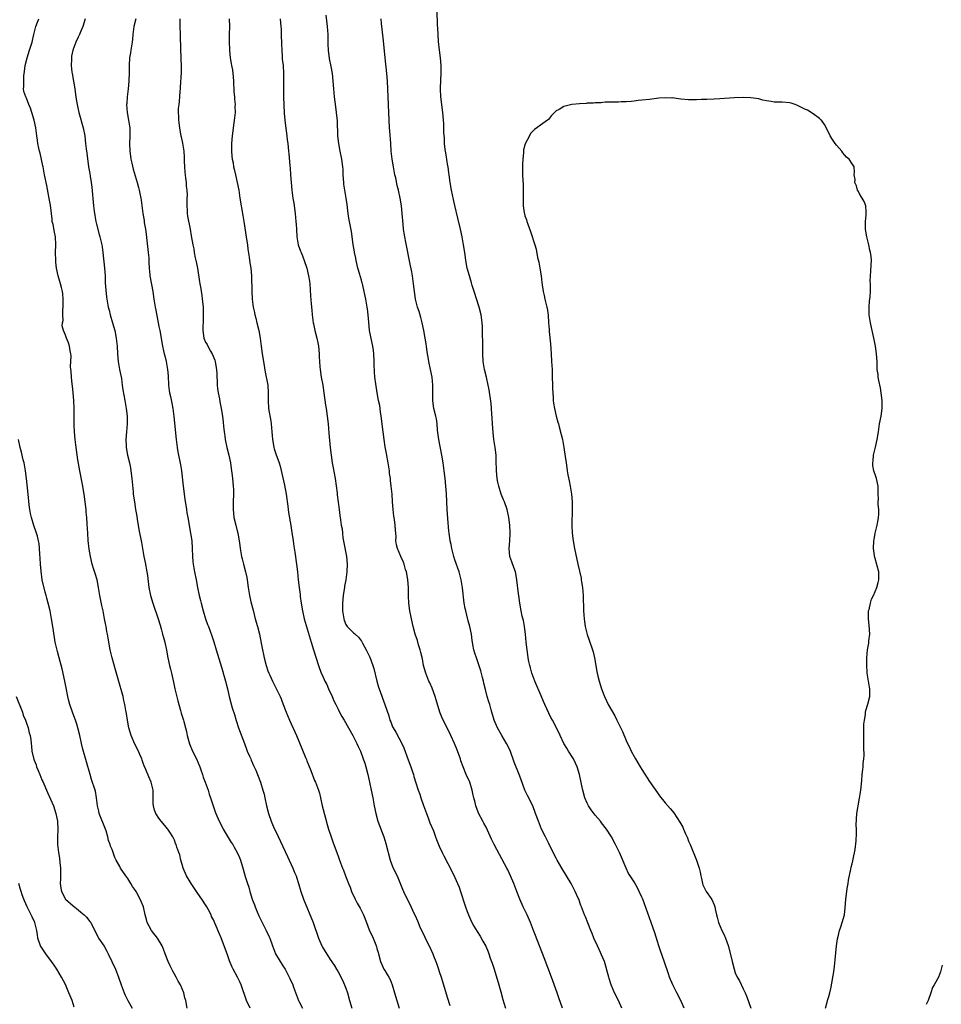
# Model space of a CAD drawing. Units: inches. Extents: x 2565000 to 2568000, y 1509000 to 1512000.
# Drawn here: x 2567095 to 2567332, y 1510198 to 1510451 of the extents above; entities that cross this region are included whole.
import ezdxf

# ---------------------------------------------------------------- set-up
doc = ezdxf.new("R2010")
doc.units = ezdxf.units.IN
doc.header["$MEASUREMENT"] = 0
doc.layers.add('LD25651509_10ft', color=93, linetype='Continuous')

msp = doc.modelspace()

# ---------------------------------------------------------------- linework, layer by layer
at = {"layer": 'LD25651509_10ft'}
for points, elevation in [([(2567265.88, 1510197), (2567265, 1510199), (2567264, 1510201), (2567262.96, 1510203), (2567262.09, 1510205), (2567261.84, 1510205.84), (2567260.83, 1510208.83), (2567259.76, 1510211.76), (2567259.34, 1510213), (2567258.32, 1510216.32), (2567257.41, 1510219), (2567255.23, 1510225), (2567255, 1510225.56), (2567254.36, 1510227), (2567253.89, 1510227.89), (2567253, 1510229.44), (2567251.99, 1510231), (2567251.62, 1510231.62), (2567250.94, 1510232.94), (2567249.25, 1510237), (2567248.28, 1510239), (2567247.22, 1510241), (2567245.95, 1510243), (2567244.64, 1510244.64), (2567244.38, 1510245), (2567243, 1510246.61), (2567241.96, 1510247.96), (2567241.32, 1510249), (2567241, 1510249.64), (2567240.4, 1510251), (2567239.82, 1510253), (2567239.5, 1510254.5), (2567239.36, 1510255.36), (2567239.01, 1510257), (2567238.4, 1510259), (2567237.96, 1510259.96), (2567237.42, 1510261), (2567237.27, 1510261.27), (2567236.17, 1510263), (2567235.75, 1510263.75), (2567235, 1510265), (2567234.05, 1510267), (2567233.13, 1510269), (2567232.1, 1510271), (2567231.68, 1510271.68), (2567230.1, 1510275), (2567229.75, 1510275.75), (2567229.17, 1510277.17), (2567227.5, 1510281), (2567227, 1510282.3), (2567226.76, 1510283), (2567226.4, 1510284.4), (2567226.23, 1510285), (2567226.01, 1510285.99), (2567225.83, 1510287), (2567225.74, 1510287.74), (2567225.53, 1510289), (2567225.31, 1510291), (2567225.1, 1510293), (2567224.85, 1510295), (2567224.58, 1510296.58), (2567224.32, 1510297.68), (2567224.04, 1510299), (2567223.67, 1510301), (2567223.4, 1510303), (2567223.37, 1510303.37), (2567222.93, 1510307), (2567222.63, 1510308.63), (2567222.53, 1510309), (2567222.14, 1510310.14), (2567221.61, 1510311.61), (2567221.15, 1510313), (2567220.95, 1510315), (2567221.09, 1510317), (2567221.19, 1510319), (2567221.19, 1510319.19), (2567221.1, 1510321), (2567220.89, 1510323), (2567220.46, 1510325), (2567219.73, 1510327), (2567219.51, 1510327.51), (2567218.91, 1510329), (2567218.26, 1510331), (2567218.03, 1510332.03), (2567217.85, 1510333), (2567217.65, 1510335), (2567217.67, 1510335.67), (2567217.64, 1510337), (2567217.59, 1510338.41), (2567217.6, 1510339), (2567217.36, 1510341), (2567217.04, 1510343.04), (2567216.82, 1510344.82), (2567216.65, 1510347), (2567216.59, 1510348.59), (2567216.52, 1510349.48), (2567216.43, 1510351), (2567216.29, 1510352.29), (2567215.78, 1510355.78), (2567215.58, 1510357), (2567215.14, 1510359), (2567214.64, 1510361), (2567214.3, 1510363), (2567214.18, 1510365), (2567214.19, 1510366.19), (2567214.16, 1510367), (2567214.17, 1510368.17), (2567214.12, 1510369.88), (2567214.11, 1510371), (2567214.06, 1510372.06), (2567214, 1510373), (2567213.72, 1510375), (2567213.21, 1510377), (2567211.92, 1510381), (2567211.45, 1510382.55), (2567211.25, 1510383.25), (2567210.72, 1510385), (2567210.19, 1510387), (2567209.84, 1510389), (2567209.74, 1510389.74), (2567209.58, 1510391), (2567209.26, 1510393), (2567208.86, 1510395), (2567208.44, 1510397), (2567207.8, 1510399.8), (2567207, 1510403.05), (2567206.63, 1510404.63), (2567206.12, 1510407), (2567205.79, 1510409), (2567205.55, 1510411), (2567205.47, 1510411.47), (2567205.28, 1510413), (2567205.22, 1510413.22), (2567204.64, 1510416.64), (2567204.54, 1510417.46), (2567204.38, 1510419), (2567204.33, 1510420.33), (2567204.21, 1510421.79), (2567204.2, 1510423), (2567204.16, 1510424.16), (2567204.1, 1510425), (2567203.94, 1510427), (2567203.41, 1510431), (2567203.3, 1510433), (2567203.38, 1510435.38), (2567203.47, 1510437), (2567203.47, 1510438.53), (2567203.46, 1510439), (2567203.3, 1510441), (2567203.07, 1510442.93), (2567202.83, 1510445.17), (2567202.69, 1510447), (2567202.62, 1510448.62), (2567202.55, 1510449.45), (2567202.44, 1510453)], 10280), ([(2567154.41, 1510197), (2567153.51, 1510199), (2567152.16, 1510203), (2567151.8, 1510203.8), (2567151.19, 1510205), (2567150.11, 1510207), (2567149.75, 1510207.75), (2567149.18, 1510209.18), (2567148.53, 1510211), (2567148.09, 1510212.09), (2567147, 1510215.11), (2567146.41, 1510216.41), (2567145, 1510219.67), (2567144.56, 1510220.56), (2567144.4, 1510221), (2567143.77, 1510222.23), (2567143.36, 1510223), (2567143, 1510223.58), (2567142.07, 1510225), (2567141, 1510226.49), (2567139.97, 1510227.97), (2567139.27, 1510229), (2567139, 1510229.42), (2567138.12, 1510231), (2567137.25, 1510233), (2567137, 1510233.88), (2567136.62, 1510235), (2567136.35, 1510236.35), (2567136.09, 1510237), (2567135.66, 1510238.34), (2567135.48, 1510239), (2567135.31, 1510239.31), (2567135, 1510240.11), (2567134.56, 1510241), (2567133.82, 1510242.18), (2567133.27, 1510243), (2567133.15, 1510243.15), (2567133, 1510243.38), (2567131.58, 1510245), (2567131, 1510245.78), (2567130.2, 1510247), (2567129.88, 1510247.88), (2567129.61, 1510249), (2567129.56, 1510249.56), (2567129.56, 1510251), (2567129.52, 1510251.52), (2567129.5, 1510253), (2567129.06, 1510255), (2567128.44, 1510256.44), (2567127.67, 1510258.33), (2567127.25, 1510259.25), (2567127, 1510259.95), (2567126.7, 1510260.7), (2567126.6, 1510261), (2567126.11, 1510262.11), (2567125.75, 1510263), (2567124.83, 1510264.83), (2567123.88, 1510267), (2567123.29, 1510269), (2567122.93, 1510271), (2567122.69, 1510272.69), (2567122.54, 1510273.46), (2567122.28, 1510275), (2567122.04, 1510276.04), (2567121.8, 1510277), (2567120.52, 1510281.48), (2567119.88, 1510283.88), (2567118.98, 1510286.98), (2567118.51, 1510289), (2567117.98, 1510291.99), (2567117.84, 1510293), (2567117.68, 1510293.68), (2567117.46, 1510295), (2567117.37, 1510295.37), (2567117.08, 1510297), (2567116.68, 1510299), (2567116.37, 1510300.37), (2567115.86, 1510303), (2567115.54, 1510305), (2567115.14, 1510307), (2567114.63, 1510308.63), (2567114.33, 1510309.67), (2567113.89, 1510311), (2567113.43, 1510313), (2567113.13, 1510314.87), (2567112.88, 1510317.12), (2567112.75, 1510319), (2567112.62, 1510321.38), (2567112.49, 1510323), (2567112.36, 1510324.36), (2567112.31, 1510325), (2567112.09, 1510327), (2567111.81, 1510329), (2567111.43, 1510331.43), (2567110.7, 1510335), (2567110.23, 1510337.77), (2567109.66, 1510341.66), (2567109.52, 1510343), (2567109.37, 1510345), (2567109.3, 1510346.7), (2567109.27, 1510351), (2567109.18, 1510353), (2567109.02, 1510354.98), (2567108.81, 1510356.81), (2567108.78, 1510357.22), (2567108.55, 1510359), (2567108.45, 1510360.45), (2567108.34, 1510361.66), (2567108.48, 1510364.48), (2567108.41, 1510365), (2567108.21, 1510365.79), (2567108.06, 1510367), (2567107.79, 1510367.79), (2567107.29, 1510369), (2567107, 1510369.8), (2567106.53, 1510371), (2567106.22, 1510372.22), (2567106.28, 1510373), (2567106.42, 1510373.58), (2567106.33, 1510375), (2567106.36, 1510376.36), (2567106.43, 1510377), (2567106.43, 1510377.57), (2567106.47, 1510379), (2567106.38, 1510380.38), (2567106.28, 1510381), (2567105.98, 1510382.02), (2567105.76, 1510383), (2567105.6, 1510383.6), (2567105.14, 1510385), (2567104.73, 1510387), (2567104.55, 1510388.55), (2567104.52, 1510389), (2567104.49, 1510391), (2567104.58, 1510393), (2567104.49, 1510395), (2567104.21, 1510396.21), (2567103.83, 1510398.17), (2567103.64, 1510399), (2567103.58, 1510399.58), (2567103.48, 1510401), (2567103.2, 1510403.2), (2567102.84, 1510404.84), (2567102.2, 1510408.2), (2567102.07, 1510409), (2567101.85, 1510410.15), (2567101.66, 1510411), (2567101.27, 1510413), (2567101.24, 1510413.24), (2567100.55, 1510416.55), (2567100.38, 1510417), (2567100.2, 1510417.8), (2567099.96, 1510419), (2567099.83, 1510419.83), (2567099.69, 1510421), (2567099.4, 1510423), (2567098.98, 1510424.98), (2567098.39, 1510427), (2567098.05, 1510428.05), (2567097.65, 1510429), (2567097, 1510430.62), (2567096.81, 1510431), (2567096.34, 1510432.34), (2567096.26, 1510433), (2567096.37, 1510433.63), (2567096.3, 1510435), (2567096.37, 1510436.37), (2567096.54, 1510437.46), (2567096.7, 1510439), (2567097.16, 1510441), (2567097.82, 1510443), (2567098.44, 1510445), (2567098.54, 1510445.46), (2567098.92, 1510447), (2567099.45, 1510449), (2567099.83, 1510450.17), (2567100.18, 1510451)], 10200), ([(2567112.11, 1510451), (2567111.45, 1510449), (2567111, 1510447.85), (2567110.63, 1510447), (2567110.3, 1510446.3), (2567109.73, 1510445), (2567108.95, 1510443), (2567108.6, 1510441.4), (2567108.55, 1510441), (2567108.56, 1510440.56), (2567108.51, 1510439), (2567108.68, 1510437.32), (2567108.71, 1510437), (2567109.42, 1510433), (2567109.61, 1510431.61), (2567109.72, 1510431), (2567109.86, 1510429.86), (2567110.18, 1510428.18), (2567110.45, 1510427), (2567111.61, 1510423), (2567111.99, 1510421), (2567112.21, 1510419), (2567112.38, 1510417.62), (2567112.48, 1510416.48), (2567112.98, 1510413), (2567113.28, 1510411.28), (2567113.35, 1510410.65), (2567113.63, 1510409), (2567113.79, 1510407.79), (2567114.23, 1510403), (2567114.41, 1510401.59), (2567114.53, 1510400.53), (2567114.83, 1510399), (2567115, 1510398.26), (2567115.66, 1510395.66), (2567115.87, 1510395), (2567116.34, 1510393), (2567116.45, 1510392.45), (2567116.63, 1510391), (2567117.01, 1510387.01), (2567117.18, 1510385), (2567117.25, 1510383.25), (2567117.35, 1510381.35), (2567117.54, 1510379.54), (2567117.62, 1510379), (2567118.01, 1510377), (2567118.22, 1510376.22), (2567118.53, 1510375), (2567119.14, 1510373), (2567119.69, 1510371), (2567120.08, 1510369), (2567120.27, 1510367), (2567120.36, 1510365), (2567120.53, 1510363), (2567120.88, 1510361), (2567121.37, 1510358.63), (2567121.61, 1510357), (2567121.75, 1510355.75), (2567122.23, 1510353), (2567122.64, 1510351), (2567122.9, 1510349), (2567122.89, 1510347), (2567122.69, 1510345), (2567122.53, 1510343), (2567122.58, 1510341.42), (2567122.58, 1510341), (2567122.93, 1510339), (2567123.44, 1510337), (2567123.71, 1510335.71), (2567123.82, 1510335), (2567124.05, 1510333), (2567124.11, 1510332.11), (2567124.4, 1510329.6), (2567124.45, 1510329), (2567124.71, 1510327), (2567125.03, 1510325), (2567125.32, 1510323.32), (2567125.44, 1510322.56), (2567125.9, 1510319.9), (2567126.53, 1510316.53), (2567126.77, 1510315), (2567127.13, 1510313), (2567127.46, 1510311.46), (2567127.93, 1510309), (2567128.07, 1510308.07), (2567128.45, 1510305), (2567128.84, 1510303), (2567129.43, 1510301), (2567130.82, 1510297), (2567131.31, 1510295.31), (2567131.6, 1510294.4), (2567131.97, 1510293), (2567132.17, 1510292.18), (2567132.51, 1510291), (2567132.97, 1510288.97), (2567133.35, 1510287), (2567133.76, 1510285), (2567134.01, 1510284.01), (2567134.21, 1510283), (2567134.55, 1510281.45), (2567134.75, 1510280.75), (2567135.14, 1510279), (2567135.88, 1510275.88), (2567136.6, 1510273.4), (2567136.76, 1510272.76), (2567137.29, 1510271), (2567137.38, 1510270.62), (2567137.82, 1510269), (2567138.06, 1510268.06), (2567138.28, 1510267), (2567138.88, 1510264.88), (2567139.66, 1510263), (2567140.64, 1510261), (2567141.49, 1510259), (2567141.78, 1510258.22), (2567142.18, 1510257), (2567142.36, 1510256.36), (2567142.91, 1510255), (2567143.66, 1510253), (2567143.96, 1510251.96), (2567144.3, 1510251), (2567144.92, 1510249), (2567145.46, 1510247.46), (2567145.64, 1510247), (2567146.53, 1510245), (2567147, 1510244.12), (2567147.54, 1510243), (2567148.82, 1510240.82), (2567149.59, 1510239.59), (2567149.99, 1510239), (2567150.35, 1510238.35), (2567151.15, 1510237), (2567151.68, 1510235.68), (2567151.97, 1510235), (2567152.68, 1510232.68), (2567153.19, 1510230.81), (2567153.76, 1510229), (2567154.07, 1510228.07), (2567154.36, 1510227), (2567154.99, 1510225), (2567155.56, 1510223.56), (2567155.74, 1510223), (2567156.26, 1510221.74), (2567156.71, 1510220.71), (2567157.54, 1510219), (2567158.58, 1510217), (2567159.34, 1510215.34), (2567159.48, 1510215), (2567160.18, 1510213), (2567160.95, 1510211), (2567162.11, 1510209), (2567163, 1510207.63), (2567163.26, 1510207.26), (2567163.41, 1510207), (2567164.49, 1510205), (2567164.66, 1510204.66), (2567165.36, 1510203), (2567165.56, 1510202.44), (2567166.36, 1510200.36), (2567166.85, 1510199), (2567167, 1510198.67), (2567167.86, 1510197)], 10210), ([(2567125.11, 1510451), (2567124.55, 1510449), (2567124.3, 1510447), (2567124.22, 1510445.78), (2567124.14, 1510445), (2567123.82, 1510443), (2567123.69, 1510442.31), (2567123.48, 1510441), (2567123.34, 1510439), (2567123.35, 1510438.65), (2567123.35, 1510437), (2567123.32, 1510435.32), (2567123.33, 1510435), (2567123.14, 1510433), (2567122.87, 1510431), (2567122.74, 1510429.26), (2567122.73, 1510429), (2567122.87, 1510427), (2567123.24, 1510425), (2567123.49, 1510423.49), (2567123.53, 1510423), (2567123.53, 1510422.47), (2567123.58, 1510421), (2567123.5, 1510419), (2567123.52, 1510417), (2567123.72, 1510415.72), (2567123.8, 1510415), (2567124.03, 1510413.97), (2567124.43, 1510412.43), (2567125.42, 1510409), (2567125.74, 1510407.74), (2567125.99, 1510407), (2567126.14, 1510406.14), (2567126.39, 1510405), (2567126.45, 1510404.45), (2567126.91, 1510401), (2567127.21, 1510399.21), (2567127.26, 1510398.74), (2567127.54, 1510397), (2567127.72, 1510395.72), (2567127.88, 1510394.12), (2567128.27, 1510391), (2567128.39, 1510389.61), (2567128.42, 1510389), (2567128.42, 1510388.42), (2567128.5, 1510387), (2567128.69, 1510385.31), (2567128.7, 1510385), (2567129.44, 1510381), (2567129.73, 1510379), (2567130.04, 1510377), (2567130.19, 1510376.19), (2567131, 1510372.04), (2567131.22, 1510371), (2567131.95, 1510367), (2567132.2, 1510365.8), (2567132.38, 1510365), (2567132.52, 1510364.52), (2567132.86, 1510363), (2567133.21, 1510361), (2567133.36, 1510359.36), (2567133.49, 1510357), (2567133.63, 1510355.63), (2567133.74, 1510355), (2567133.99, 1510354.01), (2567134.3, 1510352.3), (2567134.6, 1510351), (2567134.88, 1510348.88), (2567135.47, 1510343), (2567135.71, 1510341), (2567135.88, 1510339.88), (2567136.53, 1510336.53), (2567136.78, 1510335), (2567137.26, 1510331), (2567137.69, 1510327.69), (2567138.06, 1510325), (2567138.21, 1510324.21), (2567138.4, 1510323), (2567139.16, 1510319), (2567139.43, 1510317), (2567139.55, 1510315), (2567139.61, 1510313), (2567139.71, 1510311.71), (2567139.79, 1510311), (2567139.98, 1510310.02), (2567140.15, 1510309), (2567140.57, 1510307), (2567140.96, 1510305), (2567141.38, 1510303), (2567141.7, 1510301.7), (2567141.85, 1510301), (2567142.37, 1510299), (2567143, 1510297), (2567143.52, 1510295.51), (2567143.73, 1510295), (2567144.16, 1510293.84), (2567144.59, 1510292.6), (2567145.09, 1510291.09), (2567145.74, 1510289), (2567147.41, 1510283.41), (2567147.55, 1510283), (2567147.79, 1510282.21), (2567148.13, 1510281), (2567148.62, 1510279), (2567149.07, 1510277), (2567149.85, 1510274.15), (2567150.39, 1510272.39), (2567150.84, 1510270.84), (2567151.46, 1510269), (2567152.95, 1510264.95), (2567153.51, 1510263.51), (2567153.71, 1510263), (2567154.29, 1510261.71), (2567154.59, 1510261), (2567154.7, 1510260.7), (2567155.33, 1510259.33), (2567155.51, 1510259), (2567155.89, 1510258.11), (2567156.34, 1510257), (2567157.1, 1510255), (2567157.74, 1510253), (2567158, 1510252), (2567158.24, 1510251), (2567158.66, 1510249), (2567159.12, 1510247), (2567159.8, 1510245), (2567160.19, 1510244.19), (2567160.69, 1510243), (2567161, 1510242.39), (2567163.99, 1510235.99), (2567165.43, 1510233), (2567165.86, 1510231.86), (2567166.25, 1510231), (2567166.42, 1510230.42), (2567166.89, 1510229), (2567167.46, 1510227), (2567168.16, 1510225), (2567170.59, 1510219), (2567171.98, 1510215), (2567172.84, 1510213), (2567173, 1510212.67), (2567175, 1510209.52), (2567176.03, 1510208.03), (2567176.61, 1510207), (2567177, 1510206.36), (2567178.17, 1510204.17), (2567178.7, 1510203), (2567179, 1510202.18), (2567179.4, 1510201), (2567179.96, 1510199), (2567180.57, 1510197)], 10220), ([(2567136.42, 1510451), (2567136.39, 1510449), (2567136.47, 1510447), (2567136.58, 1510443), (2567136.67, 1510441.33), (2567136.67, 1510440.67), (2567136.75, 1510439), (2567136.73, 1510437.27), (2567136.5, 1510433.5), (2567136.46, 1510433), (2567136.39, 1510432.39), (2567136.23, 1510429.77), (2567136.11, 1510429), (2567135.99, 1510427.99), (2567135.98, 1510427), (2567136.06, 1510425.94), (2567136.05, 1510425), (2567136.32, 1510423), (2567136.58, 1510421.42), (2567136.67, 1510421), (2567136.75, 1510420.75), (2567137.08, 1510419.08), (2567137.41, 1510417), (2567137.52, 1510415.52), (2567137.52, 1510414.48), (2567137.56, 1510413), (2567137.65, 1510411.65), (2567137.73, 1510411), (2567137.88, 1510410.12), (2567137.98, 1510409), (2567138.02, 1510408.02), (2567138.18, 1510407), (2567138.24, 1510405.76), (2567138.22, 1510405), (2567138.17, 1510404.17), (2567138.16, 1510403), (2567138.24, 1510401.76), (2567138.27, 1510401), (2567138.38, 1510400.38), (2567139.06, 1510397), (2567139.32, 1510395.32), (2567139.72, 1510393), (2567139.95, 1510391.95), (2567140.09, 1510391), (2567140.33, 1510389.67), (2567140.61, 1510388.61), (2567140.91, 1510387), (2567141.48, 1510383.48), (2567141.53, 1510383), (2567141.76, 1510381.76), (2567141.86, 1510381), (2567142.04, 1510380.04), (2567142.16, 1510379), (2567142.26, 1510377.74), (2567142.35, 1510377), (2567142.41, 1510375), (2567142.37, 1510374.37), (2567142.37, 1510373), (2567142.32, 1510372.32), (2567142.31, 1510371), (2567142.59, 1510369), (2567143, 1510368.03), (2567143.38, 1510367.38), (2567143.55, 1510367), (2567144.28, 1510365.72), (2567144.71, 1510365), (2567145.38, 1510363.38), (2567145.5, 1510363), (2567145.58, 1510362.42), (2567145.82, 1510361), (2567145.89, 1510359.89), (2567145.9, 1510359), (2567145.94, 1510358.06), (2567146, 1510357), (2567146.09, 1510356.09), (2567146.26, 1510355), (2567146.59, 1510353.41), (2567146.69, 1510352.69), (2567147.02, 1510351), (2567147.32, 1510349), (2567147.5, 1510347.5), (2567147.59, 1510346.41), (2567147.74, 1510345), (2567147.92, 1510343.92), (2567148.04, 1510343), (2567148.49, 1510341), (2567149, 1510339), (2567149.4, 1510337), (2567149.58, 1510335.58), (2567149.69, 1510335), (2567149.81, 1510333.81), (2567149.92, 1510333), (2567150.11, 1510331), (2567150.14, 1510330.14), (2567150.16, 1510329), (2567150.11, 1510327), (2567150.06, 1510326.06), (2567150.09, 1510325), (2567150.14, 1510324.14), (2567150.29, 1510323), (2567150.73, 1510321), (2567151.2, 1510319.2), (2567151.24, 1510319), (2567151.6, 1510317), (2567151.77, 1510315.77), (2567151.85, 1510315), (2567152.22, 1510313), (2567152.4, 1510312.4), (2567152.75, 1510311), (2567153.28, 1510309), (2567153.57, 1510307.57), (2567153.68, 1510307), (2567153.96, 1510305), (2567154.29, 1510303), (2567154.66, 1510301.34), (2567155.18, 1510299.18), (2567155.75, 1510297), (2567156.34, 1510295), (2567156.87, 1510293), (2567157.31, 1510290.69), (2567157.59, 1510289), (2567157.83, 1510287.83), (2567158.03, 1510287), (2567158.56, 1510285), (2567159, 1510283.63), (2567159.25, 1510283), (2567159.46, 1510282.54), (2567160.18, 1510281), (2567160.47, 1510280.47), (2567161.28, 1510278.72), (2567162.12, 1510277), (2567162.4, 1510276.4), (2567162.96, 1510275), (2567163.72, 1510273), (2567164.53, 1510271), (2567166.36, 1510267), (2567167.68, 1510263.68), (2567168.65, 1510261.35), (2567168.87, 1510260.87), (2567169, 1510260.52), (2567169.46, 1510259.46), (2567169.98, 1510258.02), (2567171, 1510255.46), (2567171.2, 1510255), (2567171.98, 1510253), (2567172.21, 1510252.21), (2567172.52, 1510251), (2567172.97, 1510249), (2567173.78, 1510245.78), (2567174.2, 1510244.2), (2567174.57, 1510243), (2567175.25, 1510241), (2567175.71, 1510239.71), (2567176.74, 1510236.74), (2567177, 1510236.04), (2567177.26, 1510235.26), (2567177.63, 1510234.37), (2567178.15, 1510233), (2567178.41, 1510232.41), (2567178.93, 1510231), (2567179.72, 1510229), (2567180.11, 1510228.11), (2567180.47, 1510227), (2567181.37, 1510225), (2567181.96, 1510223.96), (2567182.67, 1510222.67), (2567183.51, 1510221), (2567184.3, 1510219), (2567185, 1510217.11), (2567185.99, 1510215), (2567186.68, 1510213.32), (2567186.83, 1510213), (2567186.87, 1510212.87), (2567187, 1510212.37), (2567187.31, 1510211.31), (2567187.38, 1510211), (2567187.91, 1510209), (2567188.23, 1510208.23), (2567188.8, 1510207), (2567189, 1510206.65), (2567189.64, 1510205.64), (2567190.02, 1510205), (2567190.35, 1510204.35), (2567190.93, 1510203), (2567191.51, 1510201), (2567192.06, 1510199), (2567192.74, 1510197)], 10230), ([(2567149.09, 1510451), (2567149.17, 1510449), (2567149.09, 1510447), (2567149.08, 1510445), (2567149.15, 1510443.15), (2567149.15, 1510442.85), (2567149.3, 1510441), (2567149.58, 1510439.58), (2567149.63, 1510439), (2567149.88, 1510437.88), (2567150.11, 1510436.11), (2567150.19, 1510435), (2567150.27, 1510432.27), (2567150.39, 1510431), (2567150.39, 1510430.39), (2567150.56, 1510429), (2567150.52, 1510428.52), (2567150.56, 1510427), (2567150.42, 1510425.58), (2567150.27, 1510424.27), (2567149.85, 1510421), (2567149.65, 1510419), (2567149.63, 1510417), (2567149.77, 1510415.77), (2567149.82, 1510415), (2567150.04, 1510414.04), (2567150.19, 1510413), (2567150.37, 1510412.37), (2567150.66, 1510411), (2567151.12, 1510409), (2567151.5, 1510407), (2567151.81, 1510405), (2567152.56, 1510400.56), (2567152.78, 1510399), (2567153.54, 1510394.46), (2567153.73, 1510393), (2567153.84, 1510391.84), (2567154.21, 1510389.79), (2567154.37, 1510388.37), (2567154.61, 1510387), (2567154.78, 1510385), (2567154.85, 1510381), (2567154.97, 1510379), (2567155.24, 1510377), (2567155.59, 1510375.59), (2567155.67, 1510375), (2567155.88, 1510374.12), (2567156.18, 1510373), (2567156.65, 1510371), (2567156.99, 1510369), (2567157.25, 1510367), (2567157.54, 1510365), (2567157.86, 1510363), (2567158.32, 1510360.32), (2567158.58, 1510359), (2567158.63, 1510358.63), (2567158.94, 1510357), (2567159.08, 1510355), (2567159.03, 1510353), (2567159.15, 1510351), (2567159.75, 1510347.75), (2567159.84, 1510347), (2567160.02, 1510345), (2567160.06, 1510344.06), (2567160.17, 1510343), (2567160.44, 1510341.56), (2567160.49, 1510341), (2567160.58, 1510340.58), (2567161, 1510339.33), (2567161.89, 1510337), (2567162.17, 1510336.17), (2567163.26, 1510331.26), (2567163.68, 1510329), (2567164.1, 1510325.9), (2567164.2, 1510325), (2567164.3, 1510324.3), (2567164.9, 1510320.9), (2567165.17, 1510319.17), (2567165.48, 1510317), (2567165.64, 1510315.64), (2567165.92, 1510314.08), (2567166.38, 1510311), (2567166.61, 1510309), (2567166.8, 1510307), (2567167.02, 1510305), (2567167.25, 1510303.25), (2567167.3, 1510302.7), (2567167.53, 1510301), (2567167.87, 1510299), (2567168.35, 1510297), (2567169.88, 1510291.88), (2567170.12, 1510291), (2567170.73, 1510289), (2567171.98, 1510285), (2567172.71, 1510283), (2567173, 1510282.42), (2567173.64, 1510281), (2567174.11, 1510280.11), (2567174.58, 1510279), (2567175.49, 1510277), (2567175.94, 1510275.94), (2567176.41, 1510275), (2567177, 1510273.74), (2567177.42, 1510273), (2567177.94, 1510271.94), (2567178.54, 1510271), (2567180.82, 1510267), (2567181.84, 1510265), (2567182.19, 1510264.19), (2567182.74, 1510263), (2567183.5, 1510261), (2567183.88, 1510259.88), (2567184.12, 1510259), (2567184.64, 1510257), (2567185.12, 1510255), (2567185.54, 1510253), (2567185.94, 1510251), (2567186.3, 1510249), (2567186.69, 1510247), (2567187.23, 1510245), (2567188.73, 1510241), (2567189.28, 1510239.28), (2567190.43, 1510235), (2567191, 1510233.36), (2567191.15, 1510233), (2567192.15, 1510231), (2567193.59, 1510227.59), (2567193.82, 1510227), (2567194.77, 1510225), (2567195.53, 1510223.53), (2567196.39, 1510221.61), (2567196.78, 1510220.78), (2567197.4, 1510219.4), (2567197.55, 1510219), (2567197.95, 1510218.05), (2567198.43, 1510217), (2567199, 1510215.83), (2567199.28, 1510215.28), (2567199.41, 1510215), (2567200.42, 1510213), (2567201.32, 1510211), (2567201.55, 1510210.45), (2567202.12, 1510209), (2567202.33, 1510208.34), (2567202.82, 1510207), (2567203, 1510206.43), (2567203.49, 1510205), (2567203.86, 1510203.86), (2567205, 1510199.88), (2567205.71, 1510197.71)], 10240), ([(2567162.16, 1510451), (2567162.33, 1510449), (2567162.37, 1510448.37), (2567162.42, 1510447), (2567162.47, 1510444.47), (2567162.54, 1510443), (2567162.69, 1510441.31), (2567162.68, 1510440.68), (2567162.88, 1510439), (2567163.02, 1510437), (2567163.02, 1510434.98), (2567162.97, 1510433.03), (2567163.02, 1510431), (2567163.21, 1510426.79), (2567163.35, 1510425), (2567163.56, 1510423.56), (2567163.89, 1510421), (2567163.97, 1510419.97), (2567164.08, 1510419), (2567164.26, 1510417), (2567164.35, 1510416.35), (2567164.62, 1510413.38), (2567164.7, 1510412.7), (2567164.84, 1510411), (2567164.97, 1510408.97), (2567165.13, 1510407), (2567165.42, 1510405), (2567165.66, 1510403.66), (2567166, 1510401), (2567166.2, 1510399), (2567166.23, 1510398.23), (2567166.32, 1510397), (2567166.41, 1510395), (2567166.78, 1510393), (2567167.4, 1510391.4), (2567167.54, 1510391), (2567167.87, 1510390.13), (2567168.32, 1510389), (2567168.97, 1510387), (2567169.46, 1510385), (2567169.65, 1510383.65), (2567169.73, 1510383), (2567169.93, 1510379.93), (2567170.12, 1510377.88), (2567170.24, 1510376.24), (2567170.36, 1510375), (2567170.63, 1510373), (2567170.69, 1510372.68), (2567171.09, 1510371), (2567171.59, 1510369), (2567171.79, 1510367.79), (2567171.95, 1510367), (2567172.14, 1510365), (2567172.2, 1510364.2), (2567172.25, 1510363), (2567172.34, 1510361.66), (2567172.4, 1510361), (2567172.69, 1510359), (2567173.07, 1510357), (2567173.38, 1510355), (2567173.82, 1510351.82), (2567173.95, 1510351), (2567174.23, 1510349), (2567174.45, 1510347), (2567174.68, 1510344.68), (2567174.99, 1510341), (2567175.2, 1510339), (2567175.53, 1510337), (2567175.78, 1510335.78), (2567176.26, 1510333), (2567176.78, 1510329.22), (2567176.82, 1510328.82), (2567177.07, 1510326.93), (2567177.3, 1510325), (2567177.5, 1510323.5), (2567177.61, 1510322.39), (2567177.85, 1510321), (2567178.04, 1510320.04), (2567178.12, 1510319), (2567178.27, 1510317.73), (2567178.47, 1510316.47), (2567179.16, 1510313), (2567179.36, 1510311), (2567179.27, 1510309), (2567178.97, 1510307), (2567178.66, 1510305.34), (2567178.63, 1510305), (2567178.57, 1510304.57), (2567178.3, 1510303), (2567178.11, 1510301), (2567178.14, 1510300.14), (2567178.16, 1510299), (2567178.46, 1510297), (2567178.59, 1510296.59), (2567179, 1510295.51), (2567179.35, 1510295), (2567181, 1510293.35), (2567181.23, 1510293.23), (2567181.41, 1510293), (2567182.3, 1510292.3), (2567183, 1510291.2), (2567183.09, 1510291.09), (2567183.27, 1510290.73), (2567184.26, 1510289), (2567185.16, 1510287.16), (2567185.96, 1510285), (2567186.18, 1510284.18), (2567186.93, 1510281), (2567187.4, 1510279.4), (2567187.53, 1510279), (2567189.05, 1510275), (2567190.04, 1510272.04), (2567190.32, 1510271), (2567190.52, 1510270.52), (2567191, 1510269.27), (2567191.12, 1510269), (2567191.84, 1510267.84), (2567193.37, 1510265), (2567193.89, 1510263.89), (2567195, 1510260.77), (2567195.69, 1510259), (2567196.06, 1510257.94), (2567196.37, 1510257), (2567196.5, 1510256.5), (2567197, 1510254.88), (2567197.6, 1510253), (2567197.97, 1510251.97), (2567198.28, 1510251), (2567198.96, 1510249.04), (2567199.69, 1510247), (2567200.14, 1510245.86), (2567200.61, 1510244.61), (2567201.49, 1510242.51), (2567202.07, 1510241), (2567202.31, 1510240.31), (2567203, 1510238.63), (2567203.73, 1510237), (2567204.16, 1510236.16), (2567206.22, 1510232.22), (2567207, 1510230.54), (2567207.69, 1510229), (2567208.08, 1510228.08), (2567208.48, 1510227), (2567209.59, 1510223.59), (2567209.76, 1510223), (2567210.15, 1510221.85), (2567210.46, 1510221), (2567211, 1510219.78), (2567211.38, 1510219), (2567211.91, 1510218.09), (2567212.71, 1510216.71), (2567213.48, 1510215.48), (2567214.22, 1510214.22), (2567214.91, 1510212.91), (2567215.52, 1510211.52), (2567215.72, 1510211), (2567216.1, 1510209.9), (2567216.59, 1510208.59), (2567217.05, 1510207.05), (2567218.26, 1510203), (2567218.77, 1510201.23), (2567219.28, 1510199.28), (2567219.57, 1510198.43), (2567220.01, 1510197)], 10250), ([(2567234.63, 1510197), (2567233.71, 1510199.71), (2567233.25, 1510201), (2567231.77, 1510205), (2567229.97, 1510209.97), (2567227.71, 1510215.71), (2567227.22, 1510217), (2567226.44, 1510219), (2567225.55, 1510221), (2567224.57, 1510223), (2567223.66, 1510225), (2567222.88, 1510227), (2567222.38, 1510228.38), (2567222.12, 1510229), (2567221.3, 1510231), (2567220.57, 1510232.57), (2567220.36, 1510233), (2567218.46, 1510236.46), (2567217.07, 1510239.07), (2567216.41, 1510240.41), (2567215, 1510243.45), (2567214.48, 1510244.48), (2567214.2, 1510245), (2567213.11, 1510247.11), (2567212.53, 1510248.53), (2567212.37, 1510249), (2567212.19, 1510249.81), (2567211.87, 1510251), (2567211.71, 1510251.71), (2567211.46, 1510253), (2567210.81, 1510255), (2567209.93, 1510257), (2567209.1, 1510259), (2567208.56, 1510260.56), (2567208.42, 1510261), (2567207.52, 1510263.52), (2567206.93, 1510264.93), (2567205.97, 1510267), (2567205, 1510269), (2567203.99, 1510271), (2567203.69, 1510271.69), (2567203.18, 1510273), (2567202.19, 1510276.19), (2567201.95, 1510277), (2567201.17, 1510279.17), (2567200.57, 1510280.57), (2567200.36, 1510281), (2567199.52, 1510283), (2567198.97, 1510285), (2567198.68, 1510286.68), (2567198.3, 1510288.3), (2567198.12, 1510289), (2567197.69, 1510290.31), (2567197.38, 1510291.38), (2567196.84, 1510293), (2567196.31, 1510295), (2567195.83, 1510297), (2567195.41, 1510299), (2567195.17, 1510301), (2567195.12, 1510302.88), (2567195.12, 1510305), (2567194.95, 1510307), (2567194.64, 1510308.64), (2567194.56, 1510309), (2567194.36, 1510309.64), (2567193.98, 1510311), (2567193.71, 1510311.71), (2567193.12, 1510313), (2567192.27, 1510315), (2567192.01, 1510316.01), (2567191.88, 1510317), (2567191.91, 1510318.09), (2567191.82, 1510319), (2567191.73, 1510319.73), (2567191.7, 1510321), (2567191.5, 1510322.5), (2567191.36, 1510323.36), (2567191.13, 1510325), (2567190.98, 1510327), (2567190.88, 1510329), (2567190.68, 1510331), (2567190.48, 1510332.48), (2567190.44, 1510333), (2567190.26, 1510334.26), (2567190.2, 1510335), (2567190.03, 1510336.03), (2567189.89, 1510337), (2567189.41, 1510339.41), (2567189.1, 1510341.1), (2567188.82, 1510343), (2567188.58, 1510345), (2567188.12, 1510349), (2567187.92, 1510350.08), (2567187.71, 1510351.71), (2567187.41, 1510353), (2567187.05, 1510354.95), (2567186.7, 1510357.3), (2567186.49, 1510359), (2567186.41, 1510360.41), (2567186.34, 1510361), (2567186.31, 1510361.69), (2567186.3, 1510363), (2567186.23, 1510365), (2567186.12, 1510365.88), (2567185.94, 1510367), (2567185.74, 1510367.74), (2567185.11, 1510371), (2567184.89, 1510373.11), (2567184.73, 1510375), (2567184.54, 1510376.54), (2567184.47, 1510377), (2567184.11, 1510379), (2567183.7, 1510381), (2567183.34, 1510382.66), (2567183.25, 1510383), (2567183.18, 1510383.18), (2567183, 1510383.89), (2567182.74, 1510384.74), (2567182.7, 1510385), (2567182.6, 1510385.4), (2567182.12, 1510387), (2567181.63, 1510389), (2567181.55, 1510389.55), (2567181.24, 1510391), (2567181.21, 1510391.21), (2567180.89, 1510393.11), (2567180.43, 1510396.43), (2567179.81, 1510399.81), (2567179.64, 1510401), (2567179.45, 1510402.55), (2567179.32, 1510403.32), (2567179.09, 1510405), (2567178.75, 1510407), (2567178.52, 1510408.52), (2567178.47, 1510409), (2567178.34, 1510411), (2567178.3, 1510412.3), (2567178.26, 1510413), (2567178, 1510415), (2567177.57, 1510417), (2567177.2, 1510419), (2567176.99, 1510421.01), (2567176.83, 1510424.83), (2567176.65, 1510427), (2567176.42, 1510428.42), (2567176.06, 1510431), (2567175.89, 1510433), (2567175.78, 1510435), (2567175.58, 1510437), (2567175.25, 1510438.75), (2567174.83, 1510440.83), (2567174.56, 1510443), (2567174.47, 1510444.47), (2567174.48, 1510445), (2567174.43, 1510446.43), (2567174.44, 1510447), (2567174.31, 1510449), (2567173.93, 1510451.93)], 10260), ([(2567249.84, 1510197), (2567249, 1510199), (2567248, 1510201), (2567247.11, 1510203), (2567246.62, 1510204.62), (2567246.49, 1510205), (2567246.21, 1510206.21), (2567245.78, 1510207.78), (2567245.38, 1510209), (2567245, 1510209.93), (2567244.08, 1510212.08), (2567243.6, 1510213), (2567242.7, 1510215), (2567242.23, 1510216.23), (2567241.88, 1510217), (2567241.1, 1510218.9), (2567240.5, 1510220.5), (2567240.28, 1510221), (2567239.54, 1510223), (2567239.38, 1510223.38), (2567238.83, 1510225), (2567238.7, 1510225.3), (2567237.92, 1510227), (2567236.85, 1510229), (2567235.67, 1510231), (2567234.45, 1510233), (2567233.3, 1510235), (2567233, 1510235.55), (2567232.25, 1510237), (2567231, 1510239.46), (2567230.24, 1510241), (2567229.28, 1510243), (2567228.44, 1510245), (2567227.73, 1510247), (2567226.98, 1510248.98), (2567225.62, 1510251.62), (2567224.98, 1510253), (2567223.91, 1510255.91), (2567223.55, 1510257), (2567222.21, 1510260.21), (2567221.16, 1510263.16), (2567220.27, 1510265), (2567219.06, 1510267), (2567217.92, 1510269), (2567217.12, 1510271), (2567216.36, 1510273.64), (2567215.94, 1510275), (2567215.7, 1510275.7), (2567215.31, 1510277), (2567214.83, 1510278.83), (2567214.45, 1510280.45), (2567214.34, 1510281), (2567214.08, 1510281.92), (2567213.63, 1510283.63), (2567212.53, 1510287), (2567212.17, 1510288.17), (2567211.9, 1510289), (2567211.63, 1510290.37), (2567211.49, 1510291), (2567211.42, 1510291.42), (2567211.23, 1510293), (2567210.85, 1510295), (2567210.45, 1510296.45), (2567210.08, 1510297.92), (2567209.79, 1510299), (2567209.66, 1510299.66), (2567209.42, 1510301), (2567208.97, 1510304.97), (2567208.63, 1510307), (2567208.1, 1510309), (2567207, 1510312.14), (2567206.73, 1510313), (2567206.22, 1510315), (2567206.04, 1510316.04), (2567205.79, 1510317), (2567205.73, 1510317.73), (2567205.51, 1510319), (2567205.48, 1510319.48), (2567205.23, 1510322.77), (2567205.04, 1510325.04), (2567204.92, 1510327), (2567204.82, 1510329.18), (2567204.7, 1510331), (2567204.53, 1510333), (2567204.29, 1510335), (2567203.98, 1510337), (2567203.63, 1510339), (2567202.87, 1510343), (2567202.56, 1510345.44), (2567202.45, 1510347), (2567202.29, 1510348.29), (2567202.14, 1510349), (2567201.64, 1510351), (2567201.53, 1510351.53), (2567201.34, 1510353), (2567201.36, 1510354.64), (2567201.32, 1510355.32), (2567201.35, 1510357), (2567201.14, 1510359), (2567200.76, 1510361), (2567200.34, 1510363), (2567200.16, 1510364.16), (2567199.97, 1510365), (2567199.77, 1510366.23), (2567199.6, 1510367.6), (2567199.41, 1510369), (2567199.07, 1510371), (2567198.64, 1510373), (2567198.3, 1510374.3), (2567197.84, 1510375.84), (2567197.43, 1510377), (2567196.88, 1510379), (2567196.6, 1510381), (2567196.42, 1510383), (2567196.14, 1510385), (2567195.93, 1510386.07), (2567195.59, 1510387.59), (2567194.37, 1510393.63), (2567194.12, 1510395), (2567194, 1510396), (2567193.83, 1510397), (2567193.69, 1510398.31), (2567193.47, 1510401), (2567193.27, 1510403), (2567192.99, 1510405), (2567192.55, 1510407), (2567192.21, 1510408.21), (2567191.81, 1510410.19), (2567191.62, 1510411), (2567191.24, 1510413), (2567190.9, 1510415), (2567190.68, 1510417), (2567190.55, 1510419), (2567190.29, 1510422.29), (2567190.22, 1510423), (2567190.14, 1510425), (2567190.09, 1510427), (2567189.85, 1510431), (2567189.69, 1510435), (2567189.55, 1510437), (2567189.09, 1510441), (2567188.66, 1510445.34), (2567188.32, 1510448.32), (2567188.2, 1510449.8), (2567188.08, 1510451)], 10270), ([(2567302.14, 1510197), (2567302.56, 1510198.56), (2567302.71, 1510199), (2567303, 1510200.01), (2567303.23, 1510201), (2567303.62, 1510202.38), (2567303.7, 1510203), (2567303.83, 1510203.83), (2567304.08, 1510205), (2567304.19, 1510205.81), (2567304.37, 1510207), (2567304.56, 1510208.56), (2567304.61, 1510209.39), (2567304.96, 1510213.04), (2567305.22, 1510214.78), (2567305.38, 1510215.38), (2567305.76, 1510217), (2567306.06, 1510217.94), (2567306.47, 1510219), (2567307.07, 1510221), (2567307.25, 1510222.75), (2567307.35, 1510225), (2567307.6, 1510227), (2567307.75, 1510227.75), (2567307.97, 1510229), (2567308.1, 1510229.9), (2567308.7, 1510232.7), (2567308.77, 1510233.23), (2567309, 1510234.08), (2567309.17, 1510234.83), (2567309.3, 1510235.3), (2567309.79, 1510237.79), (2567309.99, 1510239.99), (2567310.12, 1510241.88), (2567310.11, 1510243), (2567310.07, 1510244.07), (2567310.21, 1510247), (2567310.47, 1510248.47), (2567310.53, 1510249), (2567310.93, 1510250.93), (2567311.26, 1510253), (2567311.49, 1510255.49), (2567311.61, 1510257), (2567311.73, 1510258.27), (2567311.83, 1510259), (2567311.87, 1510259.87), (2567312.01, 1510261), (2567312.08, 1510261.91), (2567312.04, 1510264.04), (2567312.04, 1510265), (2567311.98, 1510266.02), (2567311.99, 1510267), (2567312.04, 1510268.04), (2567312.01, 1510269), (2567312.04, 1510269.96), (2567312.14, 1510271), (2567312.41, 1510272.41), (2567312.47, 1510273), (2567312.55, 1510273.45), (2567313.03, 1510275.03), (2567313.52, 1510277), (2567313.58, 1510278.42), (2567313.58, 1510279), (2567313.46, 1510279.46), (2567312.87, 1510283), (2567312.77, 1510285.23), (2567312.8, 1510287), (2567312.98, 1510288.98), (2567313.28, 1510290.72), (2567313.32, 1510291.32), (2567313.5, 1510293), (2567313.35, 1510295.35), (2567313.18, 1510297), (2567313.21, 1510298.79), (2567313.23, 1510299), (2567313.33, 1510299.33), (2567313.7, 1510301), (2567314.01, 1510301.99), (2567314.52, 1510303), (2567315.36, 1510305), (2567315.71, 1510306.29), (2567315.87, 1510307), (2567315.85, 1510307.85), (2567315.86, 1510309), (2567315.46, 1510310.54), (2567314.8, 1510312.8), (2567314.76, 1510313), (2567314.74, 1510313.26), (2567314.52, 1510315), (2567314.58, 1510317), (2567314.62, 1510317.38), (2567314.94, 1510319), (2567315.44, 1510321), (2567315.65, 1510322.35), (2567315.79, 1510323), (2567315.84, 1510323.84), (2567315.82, 1510325), (2567315.71, 1510326.29), (2567315.72, 1510327), (2567315.76, 1510327.76), (2567315.7, 1510329), (2567315.65, 1510330.35), (2567315.66, 1510331), (2567315.28, 1510333), (2567315, 1510333.78), (2567314.6, 1510335), (2567314.33, 1510336.33), (2567314.31, 1510337), (2567314.42, 1510337.57), (2567314.52, 1510339), (2567314.96, 1510341.04), (2567315.42, 1510343), (2567315.75, 1510345), (2567316.04, 1510347), (2567316.41, 1510349), (2567316.67, 1510351), (2567316.67, 1510353), (2567316.45, 1510355), (2567316.25, 1510356.25), (2567315.85, 1510358.15), (2567315.72, 1510359), (2567315.67, 1510359.67), (2567315.46, 1510361), (2567315.4, 1510362.6), (2567315.4, 1510363), (2567315.28, 1510365), (2567315.01, 1510367.01), (2567314.66, 1510368.66), (2567314.52, 1510369.47), (2567314.18, 1510371), (2567313.67, 1510373), (2567313.35, 1510375), (2567313.36, 1510377), (2567313.47, 1510378.53), (2567313.64, 1510379.64), (2567313.72, 1510381), (2567313.71, 1510382.29), (2567313.72, 1510383), (2567313.66, 1510383.66), (2567313.67, 1510385), (2567313.8, 1510386.2), (2567313.85, 1510387.85), (2567313.96, 1510389), (2567313.88, 1510390.12), (2567313.75, 1510391), (2567313.58, 1510391.58), (2567313.25, 1510393), (2567312.74, 1510395), (2567312.52, 1510396.52), (2567312.42, 1510397), (2567312.39, 1510397.61), (2567312.43, 1510399), (2567312.64, 1510400.64), (2567312.64, 1510401), (2567312.57, 1510401.43), (2567312.54, 1510403), (2567312.1, 1510404.1), (2567311.58, 1510405), (2567311, 1510405.93), (2567310.64, 1510406.64), (2567310.4, 1510407), (2567310.1, 1510408.1), (2567309.67, 1510409), (2567309.75, 1510409.75), (2567309.51, 1510411), (2567309.64, 1510411.64), (2567309.51, 1510413), (2567309, 1510413.81), (2567308.2, 1510415), (2567307.53, 1510415.53), (2567307, 1510416.12), (2567306.64, 1510416.64), (2567306.36, 1510417), (2567305, 1510418.58), (2567304.67, 1510419), (2567303.99, 1510419.99), (2567303.35, 1510421), (2567302.58, 1510422.58), (2567301.9, 1510423.9), (2567301.1, 1510425), (2567301, 1510425.11), (2567300.59, 1510425.41), (2567299, 1510426.65), (2567297.54, 1510427.54), (2567297, 1510427.72), (2567296.19, 1510428.19), (2567294.82, 1510428.82), (2567294.38, 1510429), (2567293.37, 1510429.37), (2567293, 1510429.44), (2567291, 1510429.63), (2567289.6, 1510429.6), (2567289, 1510429.63), (2567288.2, 1510429.8), (2567287, 1510429.92), (2567286.09, 1510430.09), (2567285, 1510430.46), (2567283, 1510430.76), (2567281, 1510430.79), (2567278.7, 1510430.7), (2567275, 1510430.51), (2567273.58, 1510430.42), (2567271.67, 1510430.33), (2567270.3, 1510430.3), (2567269, 1510430.24), (2567267.78, 1510430.22), (2567267, 1510430.23), (2567265, 1510430.42), (2567263.33, 1510430.67), (2567263, 1510430.7), (2567262.68, 1510430.68), (2567261, 1510430.75), (2567259.38, 1510430.62), (2567257, 1510430.34), (2567255, 1510430.12), (2567254.05, 1510430.05), (2567253, 1510429.9), (2567252.23, 1510429.77), (2567251, 1510429.71), (2567249.69, 1510429.69), (2567249, 1510429.63), (2567248.4, 1510429.6), (2567245.58, 1510429.58), (2567245, 1510429.53), (2567244.54, 1510429.46), (2567243, 1510429.44), (2567242.63, 1510429.37), (2567241, 1510429.33), (2567240.73, 1510429.27), (2567239, 1510429.2), (2567237, 1510429.01), (2567235, 1510428.48), (2567233.76, 1510427.76), (2567233, 1510427.37), (2567232.54, 1510427), (2567231.85, 1510426.15), (2567231, 1510425.18), (2567230.82, 1510425), (2567229, 1510423.75), (2567228.05, 1510423), (2567227.44, 1510422.56), (2567227, 1510422.17), (2567226.46, 1510421.54), (2567226.13, 1510421), (2567225.06, 1510418.94), (2567224.65, 1510417.35), (2567224.61, 1510417), (2567224.6, 1510416.6), (2567224.41, 1510415), (2567224.34, 1510413.66), (2567224.36, 1510413), (2567224.4, 1510412.4), (2567224.4, 1510411), (2567224.46, 1510409.54), (2567224.52, 1510408.52), (2567224.55, 1510407), (2567224.5, 1510405.5), (2567224.5, 1510405), (2567224.54, 1510404.54), (2567224.53, 1510403), (2567224.8, 1510401.2), (2567224.84, 1510401), (2567225, 1510400.44), (2567225.37, 1510399.37), (2567225.47, 1510399), (2567225.72, 1510398.28), (2567226.42, 1510396.42), (2567227.54, 1510393), (2567227.85, 1510391.85), (2567228.24, 1510389.76), (2567228.52, 1510388.52), (2567228.8, 1510387), (2567229.13, 1510385), (2567229.32, 1510383.32), (2567229.64, 1510381), (2567229.93, 1510379.94), (2567230.14, 1510379), (2567230.65, 1510377), (2567230.7, 1510376.7), (2567230.95, 1510374.95), (2567231.08, 1510373), (2567231.22, 1510371.22), (2567231.24, 1510370.76), (2567231.54, 1510367.54), (2567231.73, 1510365), (2567231.85, 1510363), (2567231.94, 1510361), (2567231.98, 1510359.98), (2567232.07, 1510356.07), (2567232.12, 1510355), (2567232.25, 1510353.75), (2567232.28, 1510353), (2567232.36, 1510352.36), (2567232.58, 1510351), (2567233.02, 1510349), (2567233.47, 1510347.47), (2567233.57, 1510347), (2567233.76, 1510346.24), (2567234.33, 1510344.33), (2567234.64, 1510343), (2567235.02, 1510341), (2567235.36, 1510338.64), (2567235.57, 1510337), (2567235.78, 1510335.78), (2567235.86, 1510335), (2567236.03, 1510333.97), (2567236.36, 1510332.36), (2567236.63, 1510331), (2567236.95, 1510329), (2567237.09, 1510327), (2567237.09, 1510325.09), (2567237.04, 1510321), (2567237.11, 1510319), (2567237.36, 1510317), (2567237.74, 1510315), (2567238.57, 1510311), (2567239.39, 1510307.39), (2567239.46, 1510307), (2567239.52, 1510306.48), (2567239.75, 1510305), (2567239.9, 1510303), (2567239.95, 1510302.05), (2567239.99, 1510299.99), (2567240.05, 1510299), (2567240.2, 1510297), (2567240.32, 1510296.32), (2567240.49, 1510295), (2567240.98, 1510292.98), (2567241.51, 1510291.51), (2567242.32, 1510289), (2567242.47, 1510288.47), (2567242.82, 1510287), (2567243.45, 1510283.45), (2567243.54, 1510283), (2567243.74, 1510282.26), (2567244.03, 1510281), (2567244.64, 1510279), (2567245.38, 1510277), (2567245.93, 1510275.93), (2567246.36, 1510275), (2567248.05, 1510272.05), (2567248.6, 1510271), (2567250.02, 1510268.02), (2567251, 1510265.75), (2567251.34, 1510265), (2567251.89, 1510263.89), (2567252.29, 1510263), (2567253, 1510261.62), (2567253.37, 1510261), (2567254, 1510260), (2567254.56, 1510259), (2567255, 1510258.27), (2567257, 1510255.2), (2567259, 1510252.28), (2567259.56, 1510251.56), (2567261, 1510249.75), (2567262.32, 1510248.32), (2567263.19, 1510247.19), (2567264.79, 1510244.79), (2567265.5, 1510243.5), (2567265.72, 1510243), (2567266.23, 1510241.77), (2567266.71, 1510240.71), (2567267, 1510239.92), (2567267.37, 1510239), (2567269.07, 1510235), (2567269.75, 1510233), (2567269.96, 1510231.96), (2567270.17, 1510231), (2567270.29, 1510230.29), (2567270.58, 1510229), (2567270.69, 1510228.69), (2567271, 1510227.97), (2567271.32, 1510227.32), (2567271.51, 1510227), (2567272.96, 1510224.96), (2567273.57, 1510223.57), (2567273.73, 1510223), (2567273.91, 1510222.09), (2567274.18, 1510221), (2567274.36, 1510220.36), (2567274.71, 1510219), (2567275.58, 1510217), (2567276.06, 1510216.06), (2567276.48, 1510215), (2567277.13, 1510213.13), (2567277.91, 1510210.09), (2567278.16, 1510209), (2567278.68, 1510207), (2567279, 1510206.11), (2567279.49, 1510205), (2567280.05, 1510204.05), (2567281, 1510201.99), (2567281.51, 1510201), (2567281.96, 1510199.96), (2567283, 1510197.04)], 10290), ([(2567138.27, 1510197), (2567137.89, 1510199), (2567137.67, 1510199.67), (2567137.43, 1510201), (2567137, 1510201.95), (2567136.58, 1510203), (2567135.97, 1510203.97), (2567135.42, 1510205), (2567134.56, 1510206.56), (2567134.34, 1510207), (2567133.93, 1510207.93), (2567133.42, 1510209), (2567132.64, 1510211), (2567132.2, 1510212.2), (2567131.85, 1510213), (2567130.63, 1510215), (2567129.14, 1510217), (2567128.04, 1510219), (2567127.82, 1510219.82), (2567127.45, 1510221), (2567127.04, 1510223), (2567126.43, 1510224.43), (2567126.24, 1510225), (2567125.36, 1510226.64), (2567125.14, 1510227), (2567125, 1510227.23), (2567124.24, 1510228.24), (2567123.85, 1510229), (2567123, 1510230.31), (2567122.51, 1510231), (2567121.18, 1510233), (2567121, 1510233.36), (2567120.07, 1510235), (2567119.7, 1510235.7), (2567119.28, 1510237), (2567119, 1510237.73), (2567118.57, 1510238.57), (2567118.51, 1510239), (2567118.06, 1510240.06), (2567117.9, 1510241), (2567117.46, 1510242.54), (2567117.31, 1510243), (2567115.7, 1510247), (2567115.56, 1510247.56), (2567115.25, 1510249), (2567115.03, 1510251), (2567114.7, 1510252.7), (2567114.62, 1510253), (2567113.73, 1510255.73), (2567113.33, 1510257), (2567111.48, 1510263.48), (2567111.11, 1510265), (2567110.69, 1510267), (2567110.22, 1510269), (2567109.93, 1510269.93), (2567109.56, 1510271), (2567109.41, 1510271.41), (2567108.79, 1510273), (2567108.11, 1510275), (2567107.88, 1510275.88), (2567107.64, 1510277), (2567107.24, 1510279.24), (2567106.89, 1510281), (2567106.15, 1510284.15), (2567105.41, 1510287), (2567105, 1510288.56), (2567104.9, 1510288.9), (2567104.4, 1510291), (2567104.19, 1510292.19), (2567103.79, 1510295), (2567103.48, 1510297), (2567103.06, 1510299), (2567102.58, 1510301), (2567102.24, 1510302.24), (2567102.06, 1510303), (2567101.82, 1510303.82), (2567101.08, 1510307), (2567100.75, 1510309.25), (2567100.6, 1510311), (2567100.56, 1510312.56), (2567100.43, 1510313.57), (2567100.38, 1510315), (2567100.27, 1510316.27), (2567100.13, 1510317), (2567099.82, 1510318.18), (2567099.63, 1510319), (2567098.92, 1510320.92), (2567098.27, 1510323), (2567098.04, 1510324.04), (2567097.88, 1510325), (2567097.73, 1510326.27), (2567097.44, 1510329), (2567097.04, 1510333), (2567096.77, 1510335), (2567096.5, 1510336.5), (2567096.39, 1510337), (2567096.17, 1510337.83), (2567095.72, 1510339.72), (2567095.37, 1510341), (2567094.98, 1510343)], 10190), ([(2567094.34, 1510277), (2567095.99, 1510273), (2567096.2, 1510272.2), (2567096.74, 1510271), (2567097, 1510270.23), (2567097.45, 1510269), (2567097.68, 1510267.68), (2567097.94, 1510267), (2567098.13, 1510265.87), (2567098.18, 1510265), (2567098.28, 1510264.28), (2567098.4, 1510263), (2567098.79, 1510261.21), (2567098.87, 1510261), (2567098.91, 1510260.91), (2567099, 1510260.65), (2567099.49, 1510259.49), (2567099.6, 1510259), (2567100, 1510258), (2567100.45, 1510257), (2567101, 1510255.68), (2567101.21, 1510255.21), (2567102.39, 1510252.39), (2567103.93, 1510249), (2567104.59, 1510247), (2567104.95, 1510245), (2567105.08, 1510242.92), (2567105.02, 1510241), (2567104.99, 1510239), (2567105.21, 1510237), (2567105.51, 1510235.51), (2567105.59, 1510234.41), (2567105.74, 1510233), (2567105.72, 1510231.72), (2567105.74, 1510230.26), (2567105.69, 1510229), (2567105.81, 1510227.81), (2567105.98, 1510227), (2567107.01, 1510225), (2567109, 1510223.25), (2567110.28, 1510222.28), (2567111, 1510221.68), (2567111.84, 1510221), (2567112.4, 1510220.4), (2567113.3, 1510219.3), (2567113.53, 1510219), (2567115.34, 1510215.34), (2567115.53, 1510215), (2567116.93, 1510212.93), (2567117.67, 1510211.67), (2567118.01, 1510211), (2567119.85, 1510207), (2567120.67, 1510205), (2567121.34, 1510203), (2567122.07, 1510201), (2567122.36, 1510200.36), (2567123.02, 1510199.02), (2567124.17, 1510197)], 10180), ([(2567109.28, 1510197.28), (2567108.72, 1510199), (2567108.2, 1510200.2), (2567107.91, 1510201), (2567107, 1510203.09), (2567106.01, 1510205), (2567104.82, 1510207), (2567104.1, 1510208.1), (2567103.47, 1510209), (2567101.98, 1510211), (2567100.65, 1510213), (2567099.94, 1510215), (2567099.81, 1510215.81), (2567099.64, 1510217), (2567099.18, 1510219), (2567098.48, 1510220.48), (2567098.26, 1510221), (2567097.21, 1510223), (2567096.54, 1510224.54), (2567096.32, 1510225), (2567095.92, 1510226.08), (2567095.62, 1510227), (2567095.5, 1510227.5), (2567095.04, 1510229)], 10170), ([(2567332.1, 1510208.1), (2567331.87, 1510207), (2567331.65, 1510206.35), (2567331.14, 1510205), (2567330.07, 1510203), (2567329.67, 1510202.33), (2567329.24, 1510201), (2567328.48, 1510199), (2567328.01, 1510197.99)], 10280)]:
    msp.add_lwpolyline(points, dxfattribs=dict(at, elevation=elevation))

doc.saveas('drawing.dxf')
